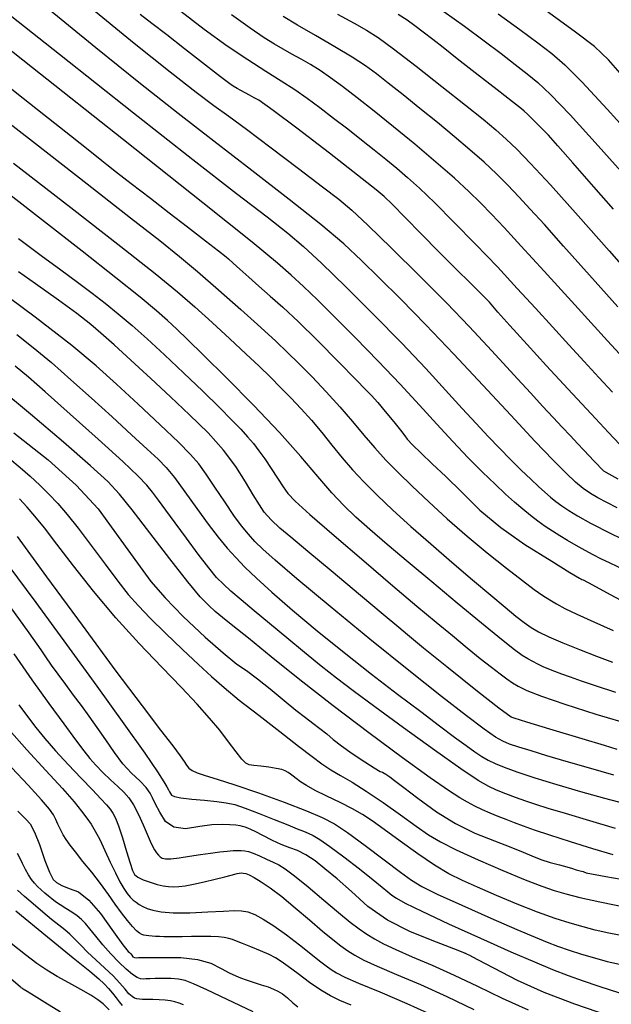
# Model space of a CAD drawing. Extents: x 349891 to 353091, y 1051115 to 1054115.
# Drawn here: x 350810 to 350890, y 1052753 to 1052886 of the extents above; entities that cross this region are included whole.
import ezdxf

# ---------------------------------------------------------------- set-up
doc = ezdxf.new("R2010")
doc.units = 0
doc.header["$LTSCALE"] = 25
doc.header["$MEASUREMENT"] = 0
doc.layers.add('INDEX', color=1, linetype='CONTINUOUS')
doc.layers.add('INTER', color=33, linetype='CONTINUOUS')

msp = doc.modelspace()

# ---------------------------------------------------------------- linework, layer by layer
at = {"layer": 'INDEX', "linetype": 'CONTINUOUS'}
for points, elevation in [([(350890.66, 1052828.41), (350889.16, 1052830.01), (350886.83, 1052832.51), (350883.66, 1052835.9), (350880.77, 1052839.02), (350878.16, 1052841.88), (350875.84, 1052844.46), (350874.22, 1052846.27), (350873.3, 1052847.32), (350873.08, 1052847.59), (350872.19, 1052848.49), (350870.64, 1052850.04), (350868.42, 1052852.22), (350866.18, 1052854.45), (350863.92, 1052856.75), (350861.64, 1052859.1), (350859.94, 1052860.81), (350858.82, 1052861.89), (350858.29, 1052862.32), (350857.73, 1052862.79), (350857.13, 1052863.28), (350856.49, 1052863.79), (350854.59, 1052865.27), (350851.43, 1052867.72), (350847, 1052871.13), (350843.82, 1052873.52), (350841.9, 1052874.88), (350841.23, 1052875.23), (350840.6, 1052875.56), (350840.01, 1052875.88), (350839.46, 1052876.19), (350838.93, 1052876.5), (350838.42, 1052876.8), (350837.95, 1052877.1), (350836.69, 1052878.04), (350834.66, 1052879.61), (350831.84, 1052881.82), (350829.44, 1052883.71), (350827.43, 1052885.26), (350825.83, 1052886.48)], 2550), ([(350889.84, 1052860.19), (350887.18, 1052863.21), (350884.36, 1052866.43), (350882.32, 1052868.75), (350881.03, 1052870.16), (350880.52, 1052870.69), (350879.96, 1052871.25), (350879.37, 1052871.85), (350878.75, 1052872.48), (350878.21, 1052873.01), (350877.76, 1052873.42), (350877.39, 1052873.71), (350876.17, 1052874.68), (350874.09, 1052876.31), (350871.15, 1052878.6), (350868.72, 1052880.5), (350866.8, 1052882), (350865.4, 1052883.1), (350864.12, 1052884.09), (350862.96, 1052884.96), (350861.92, 1052885.72), (350860.71, 1052886.48)], 2540), ([(350808.03, 1052876.73), (350810, 1052875.17), (350812.79, 1052872.97), (350816.4, 1052870.12), (350819.02, 1052868.04), (350820.66, 1052866.74), (350821.33, 1052866.2), (350822.64, 1052865.17), (350824.6, 1052863.66), (350827.21, 1052861.65), (350829.76, 1052859.69), (350832.25, 1052857.77), (350834.68, 1052855.9), (350836.41, 1052854.56), (350837.45, 1052853.74), (350837.8, 1052853.44), (350838.43, 1052852.89), (350839.33, 1052852.07), (350840.52, 1052850.99), (350841.87, 1052849.77), (350843.41, 1052848.42), (350845.11, 1052846.94), (350847.24, 1052844.95), (350849.78, 1052842.45), (350852.74, 1052839.44), (350854.95, 1052837.19), (350856.4, 1052835.71), (350857.1, 1052834.99), (350857.95, 1052834.03), (350858.96, 1052832.84), (350860.13, 1052831.42), (350861.02, 1052830.32), (350861.62, 1052829.54), (350861.95, 1052829.09), (350862.67, 1052828.31), (350863.81, 1052827.21), (350865.34, 1052825.78), (350867.18, 1052824.03), (350869.32, 1052821.94), (350871.76, 1052819.52), (350874.6, 1052817.16), (350877.84, 1052814.85), (350881.48, 1052812.6), (350883.94, 1052811.08), (350885.22, 1052810.3), (350885.32, 1052810.26), (350885.44, 1052810.2), (350885.57, 1052810.14), (350885.72, 1052810.07), (350886.99, 1052809.39), (350889.4, 1052808.1), (350892.93, 1052806.21)], 2560), ([(350890.32, 1052787.17), (350888.64, 1052787.69), (350885.6, 1052788.6), (350881.21, 1052789.9), (350878.14, 1052790.83), (350876.4, 1052791.38), (350875.98, 1052791.54), (350874.33, 1052792.75), (350871.43, 1052795.01), (350867.3, 1052798.32), (350864.15, 1052800.86), (350861.98, 1052802.63), (350860.8, 1052803.63), (350858.69, 1052805.4), (350855.65, 1052807.96), (350851.67, 1052811.29), (350848.52, 1052813.92), (350846.21, 1052815.84), (350844.74, 1052817.05), (350843.54, 1052818.19), (350842.62, 1052819.25), (350841.98, 1052820.23), (350841.13, 1052821.59), (350840.07, 1052823.31), (350838.79, 1052825.41), (350837.1, 1052827.61), (350835.01, 1052829.93), (350832.5, 1052832.36), (350829.93, 1052834.81), (350827.28, 1052837.29), (350824.56, 1052839.78), (350822.3, 1052841.83), (350820.51, 1052843.42), (350819.18, 1052844.57), (350817.27, 1052846.06), (350814.78, 1052847.89), (350811.7, 1052850.07), (350809.4, 1052851.69)], 2570), ([(350808.73, 1052829.96), (350813.39, 1052826.29), (350817.2, 1052822.86), (350820.16, 1052819.68), (350822.28, 1052816.74), (350824.17, 1052814.13), (350825.84, 1052811.84), (350827.26, 1052809.87), (350829.21, 1052807.63), (350831.66, 1052805.12), (350834.64, 1052802.34), (350837.05, 1052800.2), (350838.92, 1052798.69), (350840.22, 1052797.81), (350841.72, 1052796.7), (350843.42, 1052795.36), (350845.31, 1052793.77), (350846.9, 1052792.48), (350848.2, 1052791.46), (350849.2, 1052790.73), (350850.15, 1052790), (350851.06, 1052789.26), (350851.93, 1052788.53), (350853.08, 1052787.65), (350854.51, 1052786.63), (350856.22, 1052785.47), (350857.48, 1052784.66), (350858.28, 1052784.2), (350858.62, 1052784.08), (350859.06, 1052783.84), (350859.59, 1052783.47), (350860.22, 1052782.97), (350861.48, 1052782.02), (350863.37, 1052780.6), (350865.9, 1052778.73), (350868.47, 1052777.14), (350871.1, 1052775.84), (350873.77, 1052774.83), (350875.94, 1052773.98), (350877.62, 1052773.29), (350878.81, 1052772.77), (350880.03, 1052772.31), (350881.26, 1052771.9), (350882.53, 1052771.56), (350883.53, 1052771.28), (350884.28, 1052771.06), (350884.77, 1052770.91), (350885.17, 1052770.79), (350885.5, 1052770.71), (350885.74, 1052770.65), (350885.93, 1052770.59), (350886.07, 1052770.53), (350886.16, 1052770.47), (350888.8, 1052770), (350893.99, 1052769.11)], 2580), ([(350889.22, 1052751.18), (350884.61, 1052752.74), (350880.48, 1052754.33), (350876.84, 1052755.95), (350873.68, 1052757.59), (350871.5, 1052758.72), (350870.3, 1052759.35), (350870.08, 1052759.47), (350869.92, 1052759.55), (350869.81, 1052759.6), (350869.76, 1052759.62), (350869.69, 1052759.64), (350869.61, 1052759.68), (350869.51, 1052759.72), (350868.27, 1052760.21), (350865.9, 1052761.13), (350862.39, 1052762.51), (350859.3, 1052764.1), (350856.64, 1052765.92), (350854.39, 1052767.96), (350852.46, 1052769.67), (350850.82, 1052771.05), (350849.49, 1052772.11), (350848.25, 1052772.93), (350847.11, 1052773.52), (350846.05, 1052773.88), (350844.92, 1052774.33), (350843.72, 1052774.88), (350842.44, 1052775.52), (350841.46, 1052776.01), (350840.78, 1052776.33), (350840.39, 1052776.51), (350840.02, 1052776.65), (350839.68, 1052776.77), (350839.35, 1052776.86), (350838.78, 1052776.93), (350837.96, 1052776.99), (350836.9, 1052777.04), (350835.54, 1052776.96), (350833.89, 1052776.76), (350831.95, 1052776.44), (350830.4, 1052776.65), (350829.25, 1052777.41), (350828.51, 1052778.7), (350827.92, 1052779.78), (350827.48, 1052780.64), (350827.2, 1052781.27), (350826.63, 1052782.04), (350825.78, 1052782.94), (350824.65, 1052783.97), (350823.51, 1052785.24), (350822.35, 1052786.73), (350821.17, 1052788.47), (350820.04, 1052790.11), (350818.94, 1052791.65), (350817.88, 1052793.09), (350816.83, 1052794.52), (350815.78, 1052795.93), (350814.75, 1052797.32), (350813.85, 1052798.57), (350813.08, 1052799.68), (350812.44, 1052800.64), (350810.83, 1052802.9), (350808.26, 1052806.47)], 2590), ([(350809.31, 1052778.83), (350810.4, 1052777.69), (350810.95, 1052777.1), (350811.55, 1052775.98), (350812.21, 1052774.33), (350812.92, 1052772.17), (350813.55, 1052770.59), (350814.09, 1052769.6), (350814.54, 1052769.2), (350815.26, 1052768.78), (350816.25, 1052768.36), (350817.5, 1052767.92), (350818.91, 1052766.8), (350820.49, 1052764.99), (350822.24, 1052762.5), (350823.48, 1052760.78), (350824.19, 1052759.86), (350824.38, 1052759.72), (350824.56, 1052759.55), (350824.72, 1052759.37), (350824.86, 1052759.16), (350825.05, 1052759.04), (350825.3, 1052759), (350825.61, 1052759.04), (350826.71, 1052759.07), (350828.62, 1052759.07), (350831.32, 1052759.05), (350833.58, 1052758.79), (350835.4, 1052758.3), (350836.77, 1052757.58), (350837.89, 1052757), (350838.76, 1052756.58), (350839.38, 1052756.31), (350840.16, 1052756.01), (350841.11, 1052755.7), (350842.21, 1052755.37), (350843.14, 1052755.07), (350843.88, 1052754.78), (350844.44, 1052754.52), (350845.06, 1052754.12), (350845.74, 1052753.58), (350846.49, 1052752.91), (350847.17, 1052752.38)], 2600), ([(350815.05, 1052751.68), (350812.96, 1052752.96), (350811.51, 1052753.85), (350810.53, 1052754.45), (350810.01, 1052754.78), (350809.96, 1052754.82), (350809.91, 1052754.86), (350809.86, 1052754.89), (350809.82, 1052754.92), (350809.76, 1052754.96), (350809.68, 1052755.02), (350809.59, 1052755.09), (350808.37, 1052756.13)], 2610)]:
    msp.add_lwpolyline(points, dxfattribs=dict(at, elevation=elevation))
at = {"layer": 'INTER', "linetype": 'CONTINUOUS'}
for points, elevation in [([(350804.57, 1052889.33), (350814.92, 1052881.11), (350824.94, 1052873.18), (350824.94, 1052873.18), (350832.95, 1052866.9), (350838.86, 1052862.31), (350843, 1052859.12), (350843, 1052859.12), (350845.78, 1052856.94), (350847.94, 1052855.11), (350850.36, 1052852.87), (350850.36, 1052852.87), (350853.64, 1052849.69), (350857.44, 1052845.91), (350861.2, 1052842.07), (350861.2, 1052842.07), (350864.44, 1052838.65), (350867.14, 1052835.72), (350869.39, 1052833.25), (350869.39, 1052833.25), (350871.26, 1052831.21), (350872.9, 1052829.47), (350874.42, 1052827.89), (350874.42, 1052827.89), (350875.93, 1052826.35), (350877.37, 1052824.92), (350878.64, 1052823.67), (350878.64, 1052823.67), (350879.68, 1052822.69), (350880.55, 1052821.91), (350881.31, 1052821.26), (350881.31, 1052821.26), (350882.06, 1052820.66), (350882.85, 1052820.07), (350883.78, 1052819.44), (350883.78, 1052819.44), (350884.96, 1052818.72), (350886.73, 1052817.74), (350889.48, 1052816.35), (350889.48, 1052816.35), (350893.4, 1052814.46)], 2556), ([(350891.29, 1052811.42), (350889.4, 1052812.33), (350888.14, 1052812.94), (350887.11, 1052813.45), (350887.11, 1052813.45), (350885.99, 1052814.05), (350884.8, 1052814.72), (350883.64, 1052815.39), (350883.64, 1052815.39), (350882.57, 1052816.03), (350881.58, 1052816.65), (350880.61, 1052817.3), (350879.62, 1052818.01), (350878.6, 1052818.79), (350877.56, 1052819.64), (350877.56, 1052819.64), (350876.47, 1052820.57), (350875.25, 1052821.65), (350873.83, 1052822.99), (350873.83, 1052822.99), (350872.12, 1052824.65), (350870.19, 1052826.59), (350868.13, 1052828.76), (350868.13, 1052828.76), (350865.96, 1052831.11), (350863.62, 1052833.68), (350860.98, 1052836.53), (350860.98, 1052836.53), (350858, 1052839.65), (350854.93, 1052842.79), (350852.12, 1052845.62), (350852.12, 1052845.62), (350849.81, 1052847.9), (350847.91, 1052849.73), (350846.25, 1052851.27), (350846.25, 1052851.27), (350844.41, 1052852.89), (350840.98, 1052855.72), (350834.31, 1052861.05), (350834.31, 1052861.05), (350823.57, 1052869.56), (350811.28, 1052879.26), (350800.78, 1052887.54)], 2558), ([(350890.33, 1052819.83), (350888.92, 1052820.52), (350887.72, 1052821.15), (350887.72, 1052821.15), (350886.71, 1052821.76), (350885.76, 1052822.43), (350884.72, 1052823.3), (350884.72, 1052823.3), (350883.42, 1052824.5), (350881.66, 1052826.26), (350879.21, 1052828.83), (350879.21, 1052828.83), (350875.96, 1052832.32), (350872.18, 1052836.4), (350868.24, 1052840.6), (350864.47, 1052844.52), (350861.06, 1052847.99), (350858.16, 1052850.9), (350858.16, 1052850.9), (350855.78, 1052853.25), (350853.37, 1052855.48), (350850.26, 1052858.1), (350850.26, 1052858.1), (350845.97, 1052861.5), (350840.94, 1052865.4), (350835.79, 1052869.36), (350835.79, 1052869.36), (350830.95, 1052873.12), (350825.88, 1052877.13), (350819.85, 1052881.99), (350819.85, 1052881.99), (350812.46, 1052888.03)], 2554), ([(350818.8, 1052887.68), (350825.04, 1052882.6), (350829.87, 1052878.74), (350833.39, 1052876), (350833.39, 1052876), (350835.81, 1052874.19), (350837.82, 1052872.74), (350840.22, 1052870.98), (350840.22, 1052870.98), (350843.55, 1052868.48), (350847.25, 1052865.68), (350850.48, 1052863.21), (350850.48, 1052863.21), (350852.69, 1052861.51), (350854.45, 1052860.03), (350856.63, 1052858.01), (350859.83, 1052854.91), (350863.62, 1052851.17), (350867.3, 1052847.45), (350867.3, 1052847.45), (350870.34, 1052844.3), (350872.8, 1052841.66), (350874.91, 1052839.35), (350874.91, 1052839.35), (350876.85, 1052837.24), (350878.64, 1052835.3), (350880.24, 1052833.57), (350880.24, 1052833.57), (350881.66, 1052832.04), (350882.91, 1052830.71), (350884.01, 1052829.53), (350884.01, 1052829.53), (350884.98, 1052828.5), (350885.82, 1052827.59), (350886.55, 1052826.82), (350886.55, 1052826.82), (350887.16, 1052826.18), (350887.66, 1052825.65), (350888.09, 1052825.21), (350888.09, 1052825.21), (350888.51, 1052824.83), (350889.19, 1052824.39), (350890.43, 1052823.75)], 2552), ([(350831.32, 1052886.93), (350834.49, 1052884.51), (350837.6, 1052882.26), (350837.6, 1052882.26), (350840.39, 1052880.38), (350842.82, 1052878.84), (350844.92, 1052877.52), (350844.92, 1052877.52), (350846.74, 1052876.33), (350848.42, 1052875.15), (350850.13, 1052873.9), (350850.13, 1052873.9), (350851.99, 1052872.49), (350853.91, 1052871.02), (350855.77, 1052869.56), (350855.77, 1052869.56), (350857.48, 1052868.21), (350859.05, 1052866.95), (350860.52, 1052865.72), (350861.98, 1052864.47), (350863.62, 1052862.99), (350865.67, 1052861.02), (350865.67, 1052861.02), (350868.27, 1052858.42), (350871.2, 1052855.43), (350874.14, 1052852.36), (350874.14, 1052852.36), (350876.83, 1052849.47), (350879.29, 1052846.78), (350881.58, 1052844.25), (350881.58, 1052844.25), (350883.78, 1052841.85), (350885.87, 1052839.58), (350887.85, 1052837.44), (350887.85, 1052837.44), (350889.7, 1052835.45)], 2548), ([(350892.85, 1052838.24), (350889.04, 1052842.38), (350884.6, 1052847.25), (350880.45, 1052851.81), (350880.45, 1052851.81), (350877.31, 1052855.24), (350875.04, 1052857.68), (350873.33, 1052859.49), (350873.33, 1052859.49), (350871.84, 1052861.03), (350870.28, 1052862.57), (350868.34, 1052864.36), (350868.34, 1052864.36), (350865.83, 1052866.54), (350862.97, 1052868.95), (350860.1, 1052871.31), (350860.1, 1052871.31), (350857.48, 1052873.43), (350855.18, 1052875.23), (350853.21, 1052876.73), (350853.21, 1052876.73), (350851.57, 1052877.93), (350850.16, 1052878.89), (350848.87, 1052879.71), (350848.87, 1052879.71), (350847.6, 1052880.44), (350846.36, 1052881.13), (350845.17, 1052881.79), (350845.17, 1052881.79), (350843.99, 1052882.46), (350842.6, 1052883.33), (350840.72, 1052884.62), (350838.2, 1052886.45)], 2546), ([(350890.43, 1052846.96), (350886.58, 1052851.26), (350883.1, 1052855.17), (350883.1, 1052855.17), (350880.49, 1052858.09), (350878.58, 1052860.19), (350877.04, 1052861.85), (350877.04, 1052861.85), (350875.57, 1052863.4), (350874.03, 1052864.94), (350872.34, 1052866.53), (350872.34, 1052866.53), (350870.43, 1052868.21), (350868.31, 1052870), (350866.04, 1052871.87), (350866.04, 1052871.87), (350863.67, 1052873.79), (350861.38, 1052875.62), (350859.39, 1052877.21), (350859.39, 1052877.21), (350857.79, 1052878.46), (350856.29, 1052879.55), (350854.5, 1052880.72), (350854.5, 1052880.72), (350852.15, 1052882.13), (350849.55, 1052883.65), (350847.12, 1052885.05), (350847.12, 1052885.05), (350845.18, 1052886.2)], 2544), ([(350852.53, 1052886.52), (350854.75, 1052885.3), (350854.75, 1052885.3), (350856.42, 1052884.36), (350858, 1052883.35), (350860.11, 1052881.82), (350860.11, 1052881.82), (350863.16, 1052879.49), (350866.64, 1052876.77), (350869.84, 1052874.24), (350869.84, 1052874.24), (350872.22, 1052872.32), (350873.94, 1052870.89), (350875.34, 1052869.64), (350875.34, 1052869.64), (350876.77, 1052868.28), (350878.62, 1052866.36), (350881.31, 1052863.44), (350881.31, 1052863.44), (350885.04, 1052859.27), (350889.24, 1052854.54), (350893.15, 1052850.12)], 2542), ([(350866.91, 1052886.87), (350869.68, 1052884.89), (350872.35, 1052882.93), (350872.35, 1052882.93), (350874.64, 1052881.21), (350876.56, 1052879.74), (350878.16, 1052878.48), (350878.16, 1052878.48), (350879.59, 1052877.3), (350881.34, 1052875.66), (350883.96, 1052872.91), (350883.96, 1052872.91), (350887.76, 1052868.73), (350891.99, 1052863.99)], 2538), ([(350874.26, 1052886.55), (350877.16, 1052884.44), (350879.63, 1052882.63), (350879.63, 1052882.63), (350881.48, 1052881.23), (350883.24, 1052879.69), (350885.59, 1052877.32), (350885.59, 1052877.32), (350888.98, 1052873.67), (350892.89, 1052869.36)], 2536), ([(350891.71, 1052877.47), (350889.15, 1052880.35), (350887.27, 1052882.14), (350884.71, 1052884.09), (350884.71, 1052884.09), (350880.54, 1052887.09)], 2534), ([(350804.59, 1052874.51), (350811.67, 1052869.04), (350818.67, 1052863.59), (350824.51, 1052859.02), (350824.51, 1052859.02), (350828.47, 1052855.92), (350831.17, 1052853.77), (350833.58, 1052851.75), (350833.58, 1052851.75), (350836.42, 1052849.28), (350839.45, 1052846.6), (350842.15, 1052844.17), (350842.15, 1052844.17), (350844.18, 1052842.32), (350845.77, 1052840.82), (350847.3, 1052839.3), (350847.3, 1052839.3), (350849.07, 1052837.5), (350850.97, 1052835.49), (350852.84, 1052833.44), (350852.84, 1052833.44), (350854.53, 1052831.48), (350856.07, 1052829.65), (350857.56, 1052827.92), (350857.56, 1052827.92), (350859.07, 1052826.26), (350860.72, 1052824.58), (350862.63, 1052822.72), (350862.63, 1052822.72), (350864.86, 1052820.61), (350867.36, 1052818.32), (350870.04, 1052815.99), (350870.04, 1052815.99), (350872.77, 1052813.72), (350875.35, 1052811.68), (350877.52, 1052810), (350877.52, 1052810), (350879.13, 1052808.8), (350880.3, 1052807.98), (350881.23, 1052807.37), (350881.23, 1052807.37), (350882.13, 1052806.83), (350883.25, 1052806.23), (350884.88, 1052805.44), (350884.88, 1052805.44), (350887.16, 1052804.4), (350889.8, 1052803.23)], 2562), ([(350808.69, 1052866.4), (350816.45, 1052860.42), (350823.24, 1052855.14), (350823.24, 1052855.14), (350827.88, 1052851.47), (350830.89, 1052849), (350833.21, 1052846.99), (350833.21, 1052846.99), (350835.57, 1052844.86), (350837.96, 1052842.67), (350840.13, 1052840.64), (350840.13, 1052840.64), (350841.92, 1052838.94), (350843.44, 1052837.47), (350844.83, 1052836.09), (350846.21, 1052834.69), (350847.61, 1052833.21), (350849, 1052831.64), (350849, 1052831.64), (350850.38, 1052829.98), (350851.75, 1052828.27), (350853.13, 1052826.59), (350853.13, 1052826.59), (350854.55, 1052824.96), (350856.1, 1052823.31), (350857.9, 1052821.53), (350857.9, 1052821.53), (350860.02, 1052819.52), (350862.45, 1052817.31), (350865.13, 1052814.93), (350865.13, 1052814.93), (350867.99, 1052812.46), (350870.79, 1052810.07), (350873.26, 1052808), (350873.26, 1052808), (350875.18, 1052806.38), (350876.63, 1052805.18), (350877.75, 1052804.3), (350877.75, 1052804.3), (350878.69, 1052803.63), (350879.72, 1052803.05), (350881.09, 1052802.39), (350881.09, 1052802.39), (350882.99, 1052801.58), (350885.24, 1052800.66), (350887.53, 1052799.77), (350887.53, 1052799.77), (350889.7, 1052798.97)], 2564), ([(350890.14, 1052794.86), (350887.52, 1052795.72), (350887.52, 1052795.72), (350885.51, 1052796.4), (350884.01, 1052796.92), (350882.85, 1052797.34), (350882.85, 1052797.34), (350881.9, 1052797.7), (350881.08, 1052798.02), (350880.34, 1052798.34), (350880.34, 1052798.34), (350879.62, 1052798.68), (350878.92, 1052799.04), (350878.24, 1052799.42), (350878.24, 1052799.42), (350877.51, 1052799.86), (350876.45, 1052800.63), (350874.68, 1052802.02), (350874.68, 1052802.02), (350871.99, 1052804.21), (350868.71, 1052806.94), (350865.27, 1052809.81), (350865.27, 1052809.81), (350862.07, 1052812.49), (350859.24, 1052814.88), (350856.88, 1052816.9), (350856.88, 1052816.9), (350854.99, 1052818.56), (350853.36, 1052820.11), (350851.74, 1052821.85), (350849.86, 1052824.05), (350847.56, 1052826.76), (350844.66, 1052830.01), (350844.66, 1052830.01), (350841.14, 1052833.7), (350837.51, 1052837.38), (350834.39, 1052840.46), (350834.39, 1052840.46), (350832.25, 1052842.57), (350830.79, 1052843.97), (350829.54, 1052845.12), (350829.54, 1052845.12), (350828.02, 1052846.44), (350825.83, 1052848.27), (350822.55, 1052850.9), (350822.55, 1052850.9), (350817.98, 1052854.48), (350812.88, 1052858.45), (350808.2, 1052862.09)], 2566), ([(350809.37, 1052856.23), (350812.43, 1052853.92), (350815.09, 1052851.96), (350817.38, 1052850.29), (350817.38, 1052850.29), (350819.34, 1052848.83), (350821.12, 1052847.46), (350822.87, 1052846.04), (350822.87, 1052846.04), (350824.73, 1052844.46), (350826.79, 1052842.63), (350829.11, 1052840.5), (350829.11, 1052840.5), (350831.7, 1052838.05), (350834.29, 1052835.57), (350836.55, 1052833.36), (350836.55, 1052833.36), (350838.23, 1052831.68), (350839.43, 1052830.43), (350840.34, 1052829.43), (350840.34, 1052829.43), (350841.14, 1052828.5), (350841.9, 1052827.53), (350842.7, 1052826.42), (350842.7, 1052826.42), (350843.56, 1052825.13), (350844.42, 1052823.81), (350845.16, 1052822.66), (350845.16, 1052822.66), (350845.79, 1052821.76), (350846.8, 1052820.7), (350848.77, 1052818.91), (350848.77, 1052818.91), (350852.05, 1052816.07), (350856.07, 1052812.63), (350860.01, 1052809.28), (350860.01, 1052809.28), (350863.25, 1052806.54), (350865.84, 1052804.36), (350868.05, 1052802.54), (350868.05, 1052802.54), (350870.05, 1052800.9), (350871.83, 1052799.47), (350873.32, 1052798.28), (350873.32, 1052798.28), (350874.5, 1052797.38), (350875.42, 1052796.7), (350876.18, 1052796.17), (350876.94, 1052795.7), (350878.1, 1052795.15), (350880.1, 1052794.38), (350880.1, 1052794.38), (350883.27, 1052793.29), (350887.46, 1052791.95), (350892.36, 1052790.5)], 2568), ([(350889.87, 1052783.7), (350886.45, 1052784.66), (350883.42, 1052785.54), (350880.83, 1052786.32), (350880.83, 1052786.32), (350878.71, 1052786.97), (350877.04, 1052787.49), (350875.79, 1052787.9), (350874.86, 1052788.27), (350873.87, 1052788.84), (350872.36, 1052789.9), (350872.36, 1052789.9), (350869.96, 1052791.69), (350866.57, 1052794.32), (350862.17, 1052797.81), (350862.17, 1052797.81), (350856.89, 1052802.08), (350851.54, 1052806.48), (350847.04, 1052810.21), (350847.04, 1052810.21), (350844.1, 1052812.72), (350842.4, 1052814.25), (350841.35, 1052815.28), (350841.35, 1052815.28), (350840.47, 1052816.25), (350839.55, 1052817.36), (350838.5, 1052818.79), (350838.5, 1052818.79), (350837.26, 1052820.63), (350835.95, 1052822.6), (350834.76, 1052824.38), (350834.76, 1052824.38), (350833.77, 1052825.74), (350832.66, 1052827.02), (350831.01, 1052828.69), (350831.01, 1052828.69), (350828.53, 1052831.04), (350825.58, 1052833.8), (350822.62, 1052836.53), (350822.62, 1052836.53), (350819.89, 1052838.99), (350816.58, 1052841.75), (350811.62, 1052845.58), (350811.62, 1052845.58), (350804.38, 1052850.96)], 2572), ([(350809.14, 1052843.25), (350811.38, 1052841.49), (350811.38, 1052841.49), (350813.82, 1052839.44), (350816.46, 1052837.13), (350819.24, 1052834.64), (350819.24, 1052834.64), (350822.06, 1052832.09), (350824.67, 1052829.7), (350826.8, 1052827.75), (350826.8, 1052827.75), (350828.27, 1052826.39), (350829.37, 1052825.25), (350830.48, 1052823.89), (350830.48, 1052823.89), (350831.89, 1052821.97), (350833.48, 1052819.74), (350835.03, 1052817.59), (350835.03, 1052817.59), (350836.38, 1052815.83), (350837.58, 1052814.38), (350838.75, 1052813.08), (350838.75, 1052813.08), (350840, 1052811.79), (350841.55, 1052810.3), (350843.65, 1052808.41), (350843.65, 1052808.41), (350846.45, 1052805.99), (350849.79, 1052803.2), (350853.43, 1052800.25), (350853.43, 1052800.25), (350857.12, 1052797.35), (350860.64, 1052794.64), (350863.77, 1052792.28), (350863.77, 1052792.28), (350866.32, 1052790.35), (350868.34, 1052788.84), (350869.9, 1052787.7), (350871.09, 1052786.84), (350872.05, 1052786.21), (350872.91, 1052785.71), (350872.91, 1052785.71), (350873.83, 1052785.25), (350875.04, 1052784.76), (350876.78, 1052784.14), (350876.78, 1052784.14), (350879.22, 1052783.34), (350882.18, 1052782.43), (350885.4, 1052781.49), (350885.4, 1052781.49), (350888.62, 1052780.6), (350891.57, 1052779.82)], 2574), ([(350890.12, 1052776.5), (350886.62, 1052777.53), (350883.37, 1052778.49), (350883.37, 1052778.49), (350881.02, 1052779.2), (350879.35, 1052779.72), (350877.99, 1052780.18), (350877.99, 1052780.18), (350876.61, 1052780.67), (350875.26, 1052781.17), (350874.04, 1052781.65), (350874.04, 1052781.65), (350872.96, 1052782.14), (350871.54, 1052782.97), (350869.21, 1052784.53), (350869.21, 1052784.53), (350865.63, 1052787.07), (350861.44, 1052790.09), (350857.55, 1052792.93), (350857.55, 1052792.93), (350854.62, 1052795.09), (350852.37, 1052796.8), (350850.31, 1052798.43), (350850.31, 1052798.43), (350848.04, 1052800.27), (350845.66, 1052802.25), (350843.34, 1052804.18), (350843.34, 1052804.18), (350841.27, 1052805.91), (350839.51, 1052807.39), (350838.11, 1052808.57), (350838.11, 1052808.57), (350837.08, 1052809.49), (350836.17, 1052810.41), (350835.1, 1052811.69), (350835.1, 1052811.69), (350833.68, 1052813.54), (350832.08, 1052815.7), (350830.56, 1052817.78), (350830.56, 1052817.78), (350829.31, 1052819.49), (350828.33, 1052820.84), (350827.52, 1052821.91), (350827.52, 1052821.91), (350826.75, 1052822.86), (350825.57, 1052824.1), (350823.47, 1052826.09), (350823.47, 1052826.09), (350820.16, 1052829.09), (350816.36, 1052832.49), (350813, 1052835.48), (350813, 1052835.48), (350810.72, 1052837.49), (350808.95, 1052838.96)], 2576), ([(350889.78, 1052772.93), (350887.04, 1052773.75), (350884.01, 1052774.69), (350881.25, 1052775.57), (350881.25, 1052775.57), (350879.17, 1052776.27), (350877.66, 1052776.8), (350876.46, 1052777.25), (350876.46, 1052777.25), (350875.33, 1052777.68), (350874.23, 1052778.11), (350873.17, 1052778.55), (350873.17, 1052778.55), (350872.13, 1052779.02), (350871.11, 1052779.51), (350870.11, 1052780.03), (350870.11, 1052780.03), (350869.06, 1052780.64), (350867.53, 1052781.62), (350865.06, 1052783.35), (350865.06, 1052783.35), (350861.32, 1052786.04), (350856.75, 1052789.4), (350851.94, 1052793.04), (350851.94, 1052793.04), (350847.44, 1052796.55), (350843.54, 1052799.68), (350840.47, 1052802.18), (350840.47, 1052802.18), (350838.36, 1052803.89), (350836.97, 1052805), (350835.99, 1052805.8), (350835.99, 1052805.8), (350835.1, 1052806.6), (350833.96, 1052807.8), (350832.27, 1052809.83), (350832.27, 1052809.83), (350829.85, 1052812.93), (350827.15, 1052816.44), (350824.77, 1052819.53), (350824.77, 1052819.53), (350823.06, 1052821.65), (350821.44, 1052823.35), (350819.1, 1052825.49), (350815.47, 1052828.67), (350810.99, 1052832.47), (350806.39, 1052836.24)], 2578), ([(350808.21, 1052826.45), (350809.62, 1052825.27), (350809.62, 1052825.27), (350810.97, 1052824.08), (350812.26, 1052822.88), (350813.49, 1052821.65), (350813.49, 1052821.65), (350814.68, 1052820.39), (350815.96, 1052818.92), (350817.44, 1052817.06), (350817.44, 1052817.06), (350819.21, 1052814.72), (350821.08, 1052812.2), (350822.81, 1052809.91), (350822.81, 1052809.91), (350824.23, 1052808.1), (350825.59, 1052806.55), (350827.2, 1052804.89), (350827.2, 1052804.89), (350829.26, 1052802.86), (350831.55, 1052800.68), (350833.7, 1052798.66), (350833.7, 1052798.66), (350835.49, 1052797.01), (350837.2, 1052795.52), (350839.24, 1052793.84), (350839.24, 1052793.84), (350841.86, 1052791.78), (350844.7, 1052789.58), (350847.23, 1052787.63), (350847.23, 1052787.63), (350849.07, 1052786.21), (350850.42, 1052785.21), (350851.6, 1052784.43), (350851.6, 1052784.43), (350852.91, 1052783.65), (350854.48, 1052782.73), (350856.4, 1052781.53), (350856.4, 1052781.53), (350858.68, 1052779.99), (350861.05, 1052778.32), (350863.16, 1052776.8), (350863.16, 1052776.8), (350864.84, 1052775.64), (350866.46, 1052774.66), (350868.58, 1052773.58), (350868.58, 1052773.58), (350871.54, 1052772.23), (350874.87, 1052770.79), (350877.9, 1052769.54), (350880.13, 1052768.68), (350881.81, 1052768.1), (350883.38, 1052767.66), (350883.38, 1052767.66), (350885.28, 1052767.18), (350887.98, 1052766.58), (350891.98, 1052765.77)], 2582), ([(350891.54, 1052761.87), (350889.19, 1052762.35), (350887.38, 1052762.76), (350885.74, 1052763.18), (350885.74, 1052763.18), (350883.97, 1052763.67), (350881.94, 1052764.31), (350879.56, 1052765.16), (350879.56, 1052765.16), (350876.82, 1052766.25), (350874.01, 1052767.44), (350871.46, 1052768.55), (350871.46, 1052768.55), (350869.4, 1052769.46), (350867.59, 1052770.36), (350865.65, 1052771.51), (350865.65, 1052771.51), (350863.36, 1052773.06), (350860.97, 1052774.78), (350858.84, 1052776.34), (350858.84, 1052776.34), (350857.22, 1052777.5), (350855.9, 1052778.37), (350854.53, 1052779.15), (350854.53, 1052779.15), (350852.86, 1052779.98), (350851.08, 1052780.83), (350849.49, 1052781.61), (350849.49, 1052781.61), (350848.31, 1052782.27), (350847.5, 1052782.8), (350846.93, 1052783.22), (350846.93, 1052783.22), (350846.51, 1052783.56), (350846.16, 1052783.83), (350845.83, 1052784.06), (350845.83, 1052784.06), (350845.46, 1052784.26), (350844.97, 1052784.44), (350844.24, 1052784.6), (350844.24, 1052784.6), (350843.24, 1052784.75), (350842.15, 1052784.89), (350841.2, 1052784.99), (350841.2, 1052784.99), (350840.58, 1052785.08), (350840.12, 1052785.31), (350839.59, 1052785.86), (350839.59, 1052785.86), (350838.81, 1052786.86), (350837.79, 1052788.21), (350836.59, 1052789.76), (350836.59, 1052789.76), (350835.22, 1052791.41), (350833.56, 1052793.28), (350831.43, 1052795.54), (350831.43, 1052795.54), (350828.74, 1052798.3), (350825.69, 1052801.49), (350822.53, 1052804.96), (350822.53, 1052804.96), (350819.52, 1052808.56), (350816.82, 1052811.99), (350814.58, 1052814.91), (350814.58, 1052814.91), (350812.89, 1052817.09), (350811.61, 1052818.67), (350810.56, 1052819.91), (350810.56, 1052819.91), (350809.5, 1052821.05)], 2584), ([(350809.21, 1052815.92), (350813.18, 1052810.51), (350817.97, 1052803.97), (350822.54, 1052797.76), (350822.54, 1052797.76), (350826.09, 1052793.05), (350828.6, 1052789.79), (350830.25, 1052787.65), (350830.25, 1052787.65), (350831.24, 1052786.31), (350831.78, 1052785.52), (350832.1, 1052785.03), (350832.1, 1052785.03), (350832.41, 1052784.65), (350832.85, 1052784.31), (350833.53, 1052783.99), (350833.53, 1052783.99), (350834.6, 1052783.64), (350836.24, 1052783.16), (350838.63, 1052782.4), (350838.63, 1052782.4), (350841.83, 1052781.29), (350845.29, 1052780.03), (350848.32, 1052778.88), (350848.32, 1052778.88), (350850.45, 1052777.99), (350852.09, 1052777.12), (350853.88, 1052775.93), (350853.88, 1052775.93), (350856.25, 1052774.2), (350858.83, 1052772.27), (350861.03, 1052770.59), (350861.03, 1052770.59), (350862.53, 1052769.49), (350863.9, 1052768.65), (350865.98, 1052767.63), (350865.98, 1052767.63), (350869.32, 1052766.12), (350873.24, 1052764.38), (350876.78, 1052762.83), (350876.78, 1052762.83), (350879.24, 1052761.78), (350880.89, 1052761.1), (350882.28, 1052760.59), (350882.28, 1052760.59), (350883.83, 1052760.05), (350885.53, 1052759.51), (350887.25, 1052758.99), (350887.25, 1052758.99), (350888.98, 1052758.52), (350891.28, 1052758)], 2586), ([(350807.92, 1052812.1), (350811.72, 1052807.02), (350815.89, 1052801.36), (350815.89, 1052801.36), (350819.99, 1052795.71), (350823.64, 1052790.62), (350826.45, 1052786.64), (350826.45, 1052786.64), (350828.17, 1052784.14), (350829.03, 1052782.8), (350829.42, 1052782.13), (350829.42, 1052782.13), (350829.65, 1052781.72), (350829.8, 1052781.43), (350829.92, 1052781.21), (350830.09, 1052781), (350830.49, 1052780.81), (350831.35, 1052780.63), (350831.35, 1052780.63), (350832.8, 1052780.46), (350834.54, 1052780.29), (350836.2, 1052780.14), (350836.2, 1052780.14), (350837.48, 1052779.97), (350838.64, 1052779.71), (350840.04, 1052779.24), (350840.04, 1052779.24), (350841.92, 1052778.52), (350843.97, 1052777.7), (350845.8, 1052776.96), (350845.8, 1052776.96), (350847.08, 1052776.45), (350847.93, 1052776.12), (350848.57, 1052775.86), (350848.57, 1052775.86), (350849.24, 1052775.54), (350850.13, 1052775), (350851.48, 1052774.06), (350851.48, 1052774.06), (350853.38, 1052772.64), (350855.49, 1052771.01), (350857.33, 1052769.56), (350857.33, 1052769.56), (350858.57, 1052768.56), (350859.33, 1052767.93), (350859.87, 1052767.49), (350859.87, 1052767.49), (350860.49, 1052767.05), (350861.67, 1052766.4), (350863.93, 1052765.3), (350863.93, 1052765.3), (350867.55, 1052763.62), (350871.86, 1052761.66), (350875.96, 1052759.83), (350875.96, 1052759.83), (350879.14, 1052758.45), (350881.59, 1052757.44), (350883.69, 1052756.63), (350883.69, 1052756.63), (350885.74, 1052755.89), (350887.72, 1052755.21), (350889.51, 1052754.62), (350889.51, 1052754.62), (350891.12, 1052754.13)], 2588), ([(350808.73, 1052800.09), (350811.2, 1052796.58), (350811.2, 1052796.58), (350813.5, 1052793.37), (350815.5, 1052790.61), (350817.09, 1052788.46), (350817.09, 1052788.46), (350818.2, 1052786.97), (350819.02, 1052785.93), (350819.82, 1052785.04), (350819.82, 1052785.04), (350820.78, 1052784.07), (350821.82, 1052783.07), (350822.81, 1052782.16), (350822.81, 1052782.16), (350823.62, 1052781.39), (350824.3, 1052780.62), (350824.94, 1052779.67), (350824.94, 1052779.67), (350825.59, 1052778.39), (350826.22, 1052776.99), (350826.76, 1052775.71), (350826.76, 1052775.71), (350827.18, 1052774.76), (350827.51, 1052774.09), (350827.78, 1052773.61), (350828.04, 1052773.21), (350828.29, 1052772.89), (350828.55, 1052772.64), (350828.55, 1052772.64), (350828.82, 1052772.47), (350829.24, 1052772.38), (350829.97, 1052772.4), (350829.97, 1052772.4), (350831.1, 1052772.53), (350832.51, 1052772.73), (350833.98, 1052772.95), (350833.98, 1052772.95), (350835.36, 1052773.15), (350836.59, 1052773.31), (350837.6, 1052773.43), (350837.6, 1052773.43), (350838.4, 1052773.49), (350839.01, 1052773.52), (350839.51, 1052773.51), (350839.51, 1052773.51), (350839.97, 1052773.47), (350840.48, 1052773.37), (350841.13, 1052773.15), (350841.13, 1052773.15), (350841.97, 1052772.79), (350842.92, 1052772.36), (350843.81, 1052771.94), (350843.81, 1052771.94), (350844.58, 1052771.57), (350845.44, 1052771.05), (350846.7, 1052770.1), (350846.7, 1052770.1), (350848.54, 1052768.59), (350850.66, 1052766.8), (350852.66, 1052765.11), (350852.66, 1052765.11), (350854.23, 1052763.84), (350855.45, 1052762.91), (350856.48, 1052762.2), (350856.48, 1052762.2), (350857.52, 1052761.56), (350858.75, 1052760.89), (350860.41, 1052760.12), (350860.41, 1052760.12), (350862.63, 1052759.16), (350865.31, 1052758.02), (350868.3, 1052756.68), (350868.3, 1052756.68), (350871.47, 1052755.18), (350874.8, 1052753.57), (350878.31, 1052751.97)], 2592), ([(350809.44, 1052793.19), (350810.59, 1052791.63), (350810.59, 1052791.63), (350811.71, 1052790.15), (350812.94, 1052788.63), (350814.38, 1052786.96), (350814.38, 1052786.96), (350816.09, 1052785.12), (350817.86, 1052783.29), (350819.4, 1052781.7), (350819.4, 1052781.7), (350820.51, 1052780.51), (350821.26, 1052779.68), (350821.76, 1052779.08), (350821.76, 1052779.08), (350822.13, 1052778.56), (350822.48, 1052777.9), (350822.89, 1052776.82), (350822.89, 1052776.82), (350823.43, 1052775.21), (350823.99, 1052773.38), (350824.47, 1052771.8), (350824.47, 1052771.8), (350824.78, 1052770.8), (350825.07, 1052770.25), (350825.51, 1052769.91), (350825.51, 1052769.91), (350826.25, 1052769.55), (350827.18, 1052769.21), (350828.11, 1052768.92), (350828.11, 1052768.92), (350828.93, 1052768.73), (350829.65, 1052768.64), (350830.33, 1052768.62), (350830.33, 1052768.62), (350831.06, 1052768.65), (350831.92, 1052768.75), (350833.05, 1052768.96), (350833.05, 1052768.96), (350834.48, 1052769.28), (350835.98, 1052769.64), (350837.27, 1052769.97), (350837.27, 1052769.97), (350838.13, 1052770.18), (350838.64, 1052770.31), (350838.96, 1052770.39), (350838.96, 1052770.39), (350839.23, 1052770.44), (350839.49, 1052770.47), (350839.77, 1052770.45), (350839.77, 1052770.45), (350840.11, 1052770.38), (350840.57, 1052770.2), (350841.24, 1052769.85), (350841.24, 1052769.85), (350842.18, 1052769.29), (350843.41, 1052768.45), (350844.97, 1052767.28), (350844.97, 1052767.28), (350846.81, 1052765.76), (350848.74, 1052764.12), (350850.5, 1052762.63), (350850.5, 1052762.63), (350851.9, 1052761.48), (350852.99, 1052760.62), (350853.93, 1052759.95), (350853.93, 1052759.95), (350854.87, 1052759.35), (350856.09, 1052758.69), (350857.89, 1052757.86), (350857.89, 1052757.86), (350860.49, 1052756.76), (350863.72, 1052755.39), (350867.28, 1052753.8), (350867.28, 1052753.8), (350870.95, 1052752.03)], 2594), ([(350808.13, 1052789.83), (350810.52, 1052787.13), (350813.07, 1052784.33), (350815.31, 1052781.88), (350815.31, 1052781.88), (350816.89, 1052780.09), (350817.91, 1052778.84), (350818.61, 1052777.9), (350818.61, 1052777.9), (350819.2, 1052777.05), (350819.76, 1052776.13), (350820.37, 1052774.99), (350820.37, 1052774.99), (350821.06, 1052773.53), (350821.79, 1052771.95), (350822.49, 1052770.47), (350822.49, 1052770.47), (350823.1, 1052769.29), (350823.62, 1052768.39), (350824.08, 1052767.72), (350824.08, 1052767.72), (350824.49, 1052767.21), (350824.89, 1052766.82), (350825.28, 1052766.51), (350825.7, 1052766.22), (350826.19, 1052765.96), (350826.79, 1052765.69), (350826.79, 1052765.69), (350827.56, 1052765.43), (350828.67, 1052765.21), (350830.31, 1052765.09), (350830.31, 1052765.09), (350832.54, 1052765.1), (350834.98, 1052765.2), (350837.11, 1052765.32), (350837.11, 1052765.32), (350838.57, 1052765.39), (350839.55, 1052765.37), (350840.37, 1052765.21), (350840.37, 1052765.21), (350841.32, 1052764.85), (350842.48, 1052764.25), (350843.91, 1052763.34), (350843.91, 1052763.34), (350845.61, 1052762.11), (350847.36, 1052760.76), (350848.92, 1052759.53), (350848.92, 1052759.53), (350850.1, 1052758.6), (350850.97, 1052757.94), (350851.67, 1052757.44), (350851.67, 1052757.44), (350852.4, 1052756.98), (350853.5, 1052756.41), (350855.35, 1052755.59), (350855.35, 1052755.59), (350858.23, 1052754.39), (350861.91, 1052752.82), (350866.07, 1052750.96)], 2596), ([(350854.36, 1052752.6), (350852.84, 1052753.25), (350851.57, 1052753.86), (350850.26, 1052754.64), (350850.26, 1052754.64), (350848.74, 1052755.68), (350847.18, 1052756.83), (350845.84, 1052757.84), (350845.84, 1052757.84), (350844.89, 1052758.53), (350844.13, 1052759.01), (350843.26, 1052759.44), (350843.26, 1052759.44), (350842.09, 1052759.95), (350840.8, 1052760.48), (350839.67, 1052760.95), (350839.67, 1052760.95), (350838.88, 1052761.27), (350838.33, 1052761.48), (350837.83, 1052761.62), (350837.83, 1052761.62), (350837.21, 1052761.75), (350836.41, 1052761.84), (350835.37, 1052761.9), (350835.37, 1052761.9), (350834.11, 1052761.91), (350832.76, 1052761.89), (350831.51, 1052761.86), (350831.51, 1052761.86), (350830.51, 1052761.85), (350829.71, 1052761.85), (350829.05, 1052761.86), (350829.05, 1052761.86), (350828.46, 1052761.88), (350827.92, 1052761.9), (350827.44, 1052761.94), (350827.44, 1052761.94), (350827.02, 1052761.98), (350826.64, 1052762.02), (350826.33, 1052762.07), (350826.33, 1052762.07), (350826.05, 1052762.15), (350825.75, 1052762.32), (350825.35, 1052762.66), (350825.35, 1052762.66), (350824.8, 1052763.25), (350824.1, 1052764.07), (350823.32, 1052765.09), (350823.32, 1052765.09), (350822.47, 1052766.26), (350821.53, 1052767.58), (350820.47, 1052769.03), (350820.47, 1052769.03), (350819.28, 1052770.56), (350818.1, 1052772.04), (350817.08, 1052773.31), (350817.08, 1052773.31), (350816.35, 1052774.25), (350815.83, 1052774.98), (350815.43, 1052775.64), (350815.43, 1052775.64), (350815.05, 1052776.34), (350814.71, 1052777.06), (350814.41, 1052777.72), (350814.41, 1052777.72), (350814.12, 1052778.31), (350813.59, 1052779.09), (350812.5, 1052780.37), (350812.5, 1052780.37), (350810.67, 1052782.33), (350808.46, 1052784.66)], 2598), ([(350841.11, 1052751.72), (350837.6, 1052753.36), (350834.83, 1052754.66), (350834.83, 1052754.66), (350833.05, 1052755.48), (350831.92, 1052755.92), (350831.01, 1052756.11), (350831.01, 1052756.11), (350829.96, 1052756.21), (350828.84, 1052756.23), (350827.85, 1052756.22), (350827.85, 1052756.22), (350827.13, 1052756.18), (350826.62, 1052756.15), (350826.23, 1052756.13), (350825.86, 1052756.16), (350825.42, 1052756.33), (350824.81, 1052756.74), (350824.81, 1052756.74), (350823.96, 1052757.46), (350822.95, 1052758.43), (350821.86, 1052759.56), (350821.86, 1052759.56), (350820.8, 1052760.77), (350819.84, 1052761.93), (350819.04, 1052762.91), (350819.04, 1052762.91), (350818.43, 1052763.64), (350817.91, 1052764.18), (350817.33, 1052764.66), (350817.33, 1052764.66), (350816.6, 1052765.16), (350815.79, 1052765.68), (350815.02, 1052766.16), (350815.02, 1052766.16), (350814.4, 1052766.58), (350813.89, 1052766.96), (350813.42, 1052767.34), (350813.42, 1052767.34), (350812.93, 1052767.75), (350812.44, 1052768.19), (350811.97, 1052768.64), (350811.97, 1052768.64), (350811.53, 1052769.1), (350811.12, 1052769.61), (350810.72, 1052770.22), (350810.72, 1052770.22), (350810.32, 1052770.95), (350809.93, 1052771.73), (350809.59, 1052772.45), (350809.59, 1052772.45), (350809.26, 1052773.09)], 2602), ([(350831.68, 1052752.65), (350831.1, 1052752.87), (350831.1, 1052752.87), (350830.54, 1052753.06), (350829.93, 1052753.2), (350829.22, 1052753.3), (350829.22, 1052753.3), (350828.39, 1052753.34), (350827.53, 1052753.36), (350826.76, 1052753.36), (350826.76, 1052753.36), (350826.17, 1052753.38), (350825.72, 1052753.41), (350825.37, 1052753.47), (350825.37, 1052753.47), (350825.06, 1052753.57), (350824.73, 1052753.77), (350824.32, 1052754.16), (350824.32, 1052754.16), (350823.8, 1052754.77), (350823.1, 1052755.59), (350822.2, 1052756.56), (350822.2, 1052756.56), (350821.07, 1052757.63), (350819.86, 1052758.73), (350818.72, 1052759.77), (350818.72, 1052759.77), (350817.79, 1052760.7), (350817.03, 1052761.5), (350816.34, 1052762.19), (350816.34, 1052762.19), (350815.64, 1052762.79), (350814.84, 1052763.41), (350813.86, 1052764.18), (350813.86, 1052764.18), (350812.65, 1052765.18), (350811.36, 1052766.28), (350810.18, 1052767.31), (350810.18, 1052767.31), (350809.26, 1052768.15)], 2604), ([(350809.04, 1052765.36), (350813.3, 1052761.83), (350816.79, 1052759), (350816.79, 1052759), (350819.02, 1052757.21), (350820.26, 1052756.18), (350820.98, 1052755.51), (350820.98, 1052755.51), (350821.56, 1052754.88), (350822.09, 1052754.23), (350822.57, 1052753.62), (350822.57, 1052753.62), (350823.01, 1052753.06), (350823.42, 1052752.56)], 2606), ([(350821.64, 1052752), (350820.83, 1052752.77), (350820.09, 1052753.35), (350819.14, 1052753.95), (350819.14, 1052753.95), (350817.79, 1052754.72), (350816.19, 1052755.61), (350814.61, 1052756.5), (350814.61, 1052756.5), (350813.22, 1052757.32), (350811.87, 1052758.23), (350810.31, 1052759.39), (350810.31, 1052759.39), (350808.39, 1052760.92)], 2608)]:
    msp.add_lwpolyline(points, dxfattribs=dict(at, elevation=elevation))

doc.saveas('drawing.dxf')
